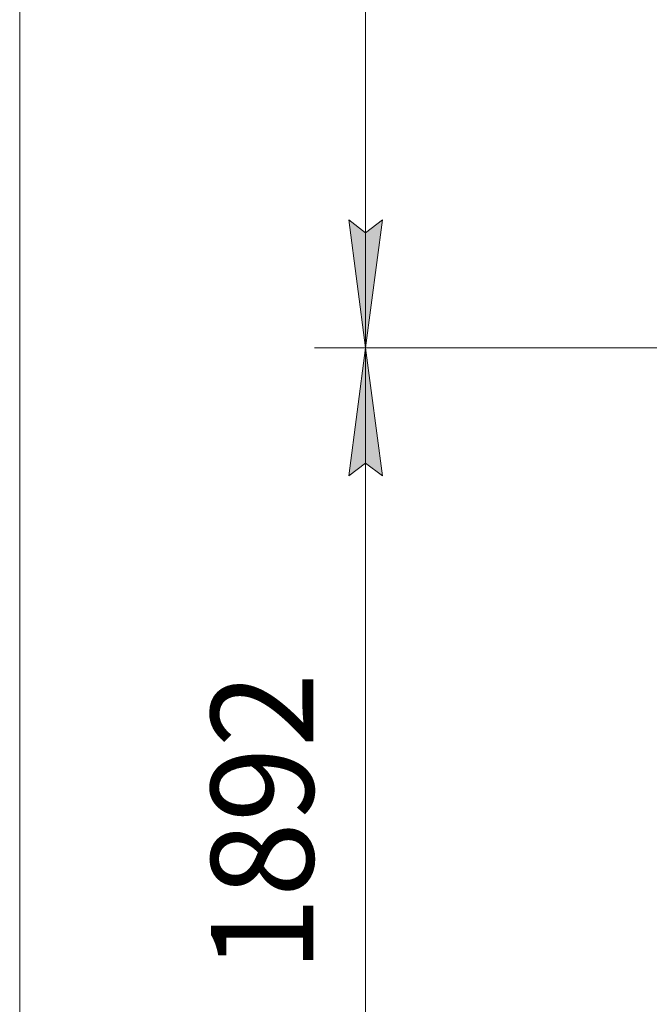
# Model space of a CAD drawing. Units: millimetres. Extents: x 0 to 21783, y -7 to 14850.
# Drawn here: x 2287 to 3516, y 8241 to 10164 of the extents above; entities that cross this region are included whole.
import ezdxf

# ---------------------------------------------------------------- set-up
doc = ezdxf.new("R2010")
doc.units = ezdxf.units.MM
doc.linetypes.add('K5LT_THIN', pattern=[0])
doc.layers.add('DIM', color=6, linetype='Continuous', true_color=0xff00ff)
doc.styles.add('KTEXTSTYLE', font='GOST_A.TTF', dxfattribs={"width": 0.96, "height": 5})

msp = doc.modelspace()

# ---------------------------------------------------------------- hatches: boundary and pattern name
at = {"layer": 'DIM'}
for points in [[(2962.2, 9523.4), (2995.1, 9773.4), (2962.2, 9748.4), (2929.3, 9773.4)], [(2995.1, 9273.4), (2962.2, 9523.4), (2929.3, 9273.4), (2962.2, 9298.4)]]:
    msp.add_hatch(color=7, dxfattribs=at).paths.add_polyline_path(points)

# ---------------------------------------------------------------- linework, layer by layer
at = {"layer": 'DIM', "color": 7, "linetype": 'K5LT_THIN', "lineweight": 18}
for p, q in [((2287.2, 7631.4), (2287.2, 13402.4)), ((2962.2, 9523.4), (2962.2, 12643.4)), ((2962.2, 9523.4), (2929.3, 9773.4)), ((2929.3, 9773.4), (2962.2, 9748.4)), ((2962.2, 9748.4), (2995.1, 9773.4)), ((2995.1, 9773.4), (2962.2, 9523.4)), ((3549.7, 9523.4), (2862.2, 9523.4)), ((3541.7, 9523.4), (2862.2, 9523.4)), ((2929.3, 9273.4), (2962.2, 9523.4)), ((2962.2, 9523.4), (2995.1, 9273.4)), ((2962.2, 7631.4), (2962.2, 9523.4)), ((2962.2, 9298.4), (2929.3, 9273.4)), ((2995.1, 9273.4), (2962.2, 9298.4))]:
    msp.add_line(p, q, dxfattribs=at)

# ---------------------------------------------------------------- texts
at = {"layer": 'DIM', "color": 7, "style": 'KTEXTSTYLE', "oblique": 15, "width": 0.965}
msp.add_text('1892', height=200, rotation=90, dxfattribs=at).set_placement((2860.5, 8304.9))

doc.saveas('drawing.dxf')
